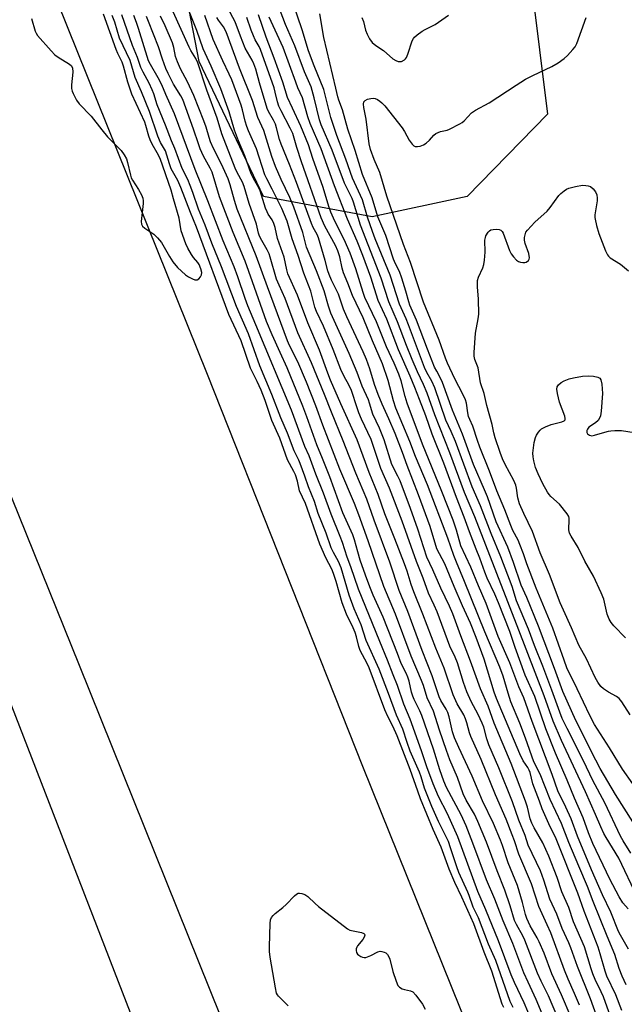
# Model space of a CAD drawing. Units: inches. Extents: x 1267762 to 1273762, y 501453 to 505453.
# Drawn here: x 1269910 to 1270103, y 501936 to 502250 of the extents above; entities that cross this region are included whole.
import ezdxf

# ---------------------------------------------------------------- set-up
doc = ezdxf.new("R2010")
doc.units = ezdxf.units.IN
doc.header["$MEASUREMENT"] = 0
for name, color, linetype in [('NTRL-Trees', 3, 'Continuous'), ('TRANS-Road', 130, 'Continuous'), ('Undefined', 1, 'Continuous')]:
    doc.layers.add(name, color=color, linetype=linetype)

msp = doc.modelspace()

# ---------------------------------------------------------------- linework, layer by layer
at = {"layer": 'NTRL-Trees'}
msp.add_lwpolyline([(1269811.82, 502883.95), (1269878.67, 502754.75), (1269941.03, 502622.97), (1269945.53, 502538.12), (1269954.53, 502495.05), (1269966.74, 502470.63), (1269985.38, 502421.13), (1269991.81, 502379.35), (1269995.66, 502355.57), (1270007.24, 502335.64), (1270044.52, 502308.64), (1270073.44, 502261.07), (1270078.59, 502219.93), (1270052.87, 502193.58), (1270022.66, 502187.15), (1269987.95, 502193.58), (1269967.38, 502236.65), (1269957.74, 502286.79), (1269917.89, 502356.85), (1269879.96, 502457.13), (1269853.61, 502558.05), (1269820.18, 502665.4), (1269726.97, 502867.24)], dxfattribs=at)
at = {"layer": 'TRANS-Road'}
for points in [[(1269578.7, 502842.61), (1269629.66, 502717.39), (1269684.61, 502581.32), (1269742.94, 502437.67), (1269789.37, 502322.48), (1269843.27, 502185.99), (1269903.09, 502042.39), (1269951.02, 501918.69), (1270019.5, 501753.21), (1270078.02, 501610.05), (1270129.26, 501482.74), (1270155.94, 501482.82), (1270130.48, 501544.83), (1270047.09, 501751.21), (1269929.22, 502043.95), (1269866.59, 502198.99), (1269803.21, 502352.97), (1269744.44, 502498.53), (1269685.98, 502645.52), (1269638.25, 502760.74), (1269588.27, 502885.31)], [(1269690.49, 502829.45), (1269736.95, 502710.85), (1269776.47, 502611.64), (1269825.9, 502491.23), (1269872.61, 502373.43), (1269918.89, 502263.84), (1269969.97, 502136.98), (1270019.53, 502011.88), (1270078.96, 501864.42), (1270129.83, 501739.78), (1270233.41, 501483.07), (1270247.04, 501483.11), (1270259.02, 501453.42), (1270048.06, 501453.44), (1270036.32, 501482.44), (1270050.72, 501482.49), (1269997.85, 501613.49), (1269916.15, 501814.68), (1269877.35, 501912.34), (1269821.49, 502048.16), (1269729.95, 502272.81), (1269677.15, 502405.48)]]:
    msp.add_lwpolyline(points, dxfattribs=at)
at = {"layer": 'Undefined'}
for points, elevation in [([(1270107.16, 501970.2), (1270101.31, 501982.5), (1270097.25, 501989.17), (1270096.55, 501990.45), (1270095.56, 501992.54), (1270093.9, 501996.51), (1270090.7, 502003.68), (1270083.02, 502020.06), (1270080.33, 502026.28), (1270077.46, 502034.3), (1270069.46, 502055.24), (1270055.32, 502091.42), (1270052.1, 502099.19), (1270047.38, 502111.89), (1270042.57, 502123.92), (1270040.12, 502130.85), (1270038.97, 502133.6), (1270037.05, 502137.68), (1270035.33, 502141.66), (1270033.56, 502146.12), (1270030.72, 502153.65), (1270027.89, 502160.07), (1270025.53, 502167.56), (1270018.9, 502184.53), (1270016.69, 502191.83), (1270016.21, 502192.94), (1270013.75, 502197.87), (1270009.81, 502208.37), (1270006.3, 502216.49), (1270005.8, 502218.1), (1270004.13, 502225.06), (1270003.1, 502228.6), (1270001, 502233.45), (1269997.95, 502241.74), (1269994.93, 502248.54), (1269991.58, 502257.51)], 328), ([(1270088.75, 501935.68), (1270087.21, 501939.4), (1270085.14, 501943.97), (1270083.96, 501946.78), (1270079.61, 501958.67), (1270078.5, 501961.22), (1270075.74, 501967.15), (1270073.44, 501974.3), (1270069.46, 501983.83), (1270068.06, 501988.09), (1270067.33, 501990.02), (1270065.33, 501994.93), (1270061.99, 502002.75), (1270057.38, 502014.06), (1270054.05, 502021.35), (1270053.63, 502022.57), (1270052.86, 502025.68), (1270052.43, 502026.99), (1270051.82, 502028.23), (1270049.71, 502031.72), (1270048.47, 502034.62), (1270045.54, 502043.1), (1270042.93, 502049.51), (1270038.77, 502060.33), (1270035.88, 502067.48), (1270035.06, 502069.82), (1270033.75, 502074.08), (1270032.9, 502076.47), (1270029.89, 502084.45), (1270026.67, 502092.36), (1270024.47, 502098.59), (1270021.62, 502105.61), (1270017.78, 502115.96), (1270012.59, 502127.48), (1270009.27, 502135.08), (1270008.41, 502137.28), (1270005.85, 502144.55), (1270002.03, 502153.34), (1269998.82, 502162.17), (1269995.75, 502168.94), (1269995.34, 502170.27), (1269994.49, 502174.23), (1269992.35, 502180.22), (1269991.66, 502183.7), (1269991.26, 502185.02), (1269990.68, 502186.23), (1269989.43, 502188), (1269989.06, 502188.7), (1269988.62, 502189.9), (1269986.92, 502195.39), (1269986.44, 502196.42), (1269984.72, 502199.42), (1269984.04, 502200.91), (1269982, 502206.55), (1269979.95, 502211.41), (1269978.64, 502214.84), (1269977.02, 502220.59), (1269974.31, 502227.95), (1269971.26, 502235.23), (1269968.7, 502240.69), (1269966.63, 502246.56), (1269963.45, 502254.55)], 314), ([(1270105.18, 501984.17), (1270102.71, 501988.01), (1270101.83, 501989.52), (1270096.9, 502000.14), (1270093.06, 502007.36), (1270090.02, 502013.63), (1270084.81, 502023.86), (1270083.27, 502027.09), (1270082.45, 502029.14), (1270079.97, 502036.14), (1270077.11, 502043.81), (1270074.36, 502050.38), (1270072.5, 502055.61), (1270068.7, 502064.68), (1270067.24, 502069.19), (1270063.71, 502078.64), (1270060.54, 502086.16), (1270057.14, 502094.92), (1270054.48, 502101.01), (1270049.15, 502115.49), (1270047.81, 502118.69), (1270046.12, 502122.29), (1270042.6, 502132.56), (1270041.65, 502134.66), (1270040.04, 502137.52), (1270039.31, 502139.07), (1270034.24, 502152.64), (1270033.46, 502154.56), (1270031.36, 502159.26), (1270028.4, 502168.49), (1270023.57, 502180.14), (1270022.67, 502182.49), (1270021.12, 502187.06), (1270019.53, 502192.58), (1270016.35, 502199.48), (1270014.22, 502205.55), (1270011.29, 502213.12), (1270009.42, 502218.78), (1270007.17, 502227.74), (1270004.07, 502235.27), (1270002.32, 502240.05), (1270000.24, 502246.82), (1269997.34, 502255.52)], 330), ([(1270067.55, 501934.87), (1270066.65, 501936.79), (1270062.1, 501949.88), (1270059.75, 501955.12), (1270056.49, 501963.46), (1270054.8, 501966.87), (1270053.58, 501970.66), (1270053.17, 501971.72), (1270050.3, 501977.94), (1270049.64, 501979.75), (1270047.65, 501985.88), (1270046.94, 501987.84), (1270045.84, 501990.15), (1270043.74, 501994.23), (1270041.66, 501999.04), (1270039.34, 502004.82), (1270038.24, 502008.44), (1270037.7, 502009.97), (1270034.68, 502016.69), (1270033.73, 502019.41), (1270032.44, 502023.68), (1270030.33, 502028.11), (1270027.87, 502035.06), (1270024.87, 502042.8), (1270020.68, 502051.96), (1270019.07, 502056.95), (1270016.91, 502062.08), (1270015.31, 502066.39), (1270012.67, 502075.21), (1270011.83, 502077.2), (1270010.22, 502080.1), (1270009.56, 502081.55), (1270007.91, 502086.19), (1270005.4, 502092.51), (1270004.18, 502096.31), (1270002.31, 502101), (1270001.17, 502104.39), (1269999.66, 502108.49), (1269999.2, 502109.56), (1269997.68, 502112.47), (1269995.59, 502118.16), (1269993.46, 502122.98), (1269990.55, 502130.5), (1269986.79, 502139.65), (1269983.14, 502149.77), (1269979.28, 502158.54), (1269974.53, 502171.16), (1269971.41, 502178.79), (1269969.28, 502184.44), (1269967.2, 502189.62), (1269965.39, 502194.91), (1269964.57, 502197.09), (1269963.76, 502199.01), (1269961.97, 502202.59), (1269959.63, 502208.91), (1269958.59, 502211.34), (1269956.67, 502216.35), (1269953.97, 502222.83), (1269952.9, 502226.41), (1269952.43, 502227.68), (1269951.45, 502229.77), (1269949.5, 502233.3), (1269948.84, 502234.74), (1269947.68, 502238.01), (1269946.1, 502241.85), (1269942.7, 502251.59)], 304), ([(1270073.46, 501930.87), (1270071.07, 501936.37), (1270068.02, 501942.9), (1270066.99, 501945.33), (1270062.92, 501956.15), (1270058.83, 501966.06), (1270056.33, 501971.85), (1270049.99, 501989.39), (1270046.61, 501996.66), (1270043.78, 502002.17), (1270042.05, 502006.21), (1270040.04, 502011.68), (1270038.39, 502016.73), (1270034.78, 502026.9), (1270032.76, 502031.64), (1270030.72, 502037.63), (1270029.26, 502041.05), (1270027.55, 502045.69), (1270025.03, 502051.7), (1270018.29, 502068.35), (1270015.76, 502075.51), (1270014.59, 502078.57), (1270013.1, 502083.29), (1270012.43, 502085.17), (1270009.48, 502092.25), (1270007.08, 502098.96), (1270004.63, 502105.09), (1270002.46, 502110.84), (1270001.16, 502113.9), (1269996.82, 502125.46), (1269985.54, 502152.67), (1269982.89, 502158.74), (1269982.05, 502161.05), (1269979.76, 502167.96), (1269978.56, 502171.24), (1269975.07, 502179.52), (1269970.21, 502192.27), (1269966.08, 502202.24), (1269959.56, 502220), (1269956.73, 502226.22), (1269955.47, 502229.2), (1269954.29, 502231.45), (1269951.84, 502235.78), (1269951.29, 502236.96), (1269948.1, 502247.25), (1269947.44, 502249.18), (1269946.6, 502251.33)], 306), ([(1270083.26, 501917.58), (1270074.98, 501937.44), (1270072.34, 501942.98), (1270071.03, 501945.91), (1270067.47, 501955.34), (1270064.39, 501962.57), (1270061.7, 501969.49), (1270059.11, 501975.64), (1270054.75, 501987.34), (1270052.57, 501992.87), (1270050.99, 501996.32), (1270046.37, 502005.09), (1270045.45, 502007.1), (1270044.2, 502010.73), (1270042.14, 502017.36), (1270038.43, 502028.06), (1270037.83, 502029.51), (1270036.05, 502033.1), (1270035.57, 502034.23), (1270035.2, 502035.54), (1270034.41, 502039.01), (1270033.99, 502040.31), (1270033.47, 502041.53), (1270031.91, 502044.62), (1270030.73, 502047.82), (1270026.12, 502059.42), (1270022.97, 502066.45), (1270021.89, 502069.09), (1270020.49, 502072.8), (1270018.81, 502077.59), (1270017.99, 502080.27), (1270016.96, 502084.08), (1270016.46, 502085.64), (1270013.2, 502092.74), (1270009.11, 502104.15), (1270006.77, 502110.03), (1270004.91, 502114.42), (1270001.81, 502123.32), (1270000.5, 502126.77), (1269995.49, 502138.95), (1269993.2, 502143.87), (1269990.69, 502149.5), (1269988.91, 502153.79), (1269984.46, 502166.39), (1269982.04, 502172.96), (1269978.29, 502182.1), (1269973.87, 502193.56), (1269971.58, 502201.34), (1269970.93, 502202.66), (1269968.77, 502206.52), (1269967.75, 502208.82), (1269967.16, 502210.39), (1269965.61, 502215.14), (1269962.15, 502224.52), (1269961.54, 502225.7), (1269959.25, 502229.48), (1269957.55, 502232.82), (1269956.79, 502234.49), (1269955.67, 502237.49), (1269954.46, 502241.33), (1269951.29, 502249.5), (1269950.61, 502251.03)], 308), ([(1270084.55, 501925.36), (1270078.86, 501938.57), (1270076.56, 501943.31), (1270075.4, 501945.89), (1270071.34, 501956.35), (1270070.65, 501957.77), (1270068.65, 501961.38), (1270068.04, 501962.62), (1270066.6, 501967.36), (1270064.97, 501972.32), (1270062.52, 501978.48), (1270059.1, 501987.66), (1270056.36, 501994.25), (1270055.29, 501996.6), (1270052.6, 502001.03), (1270051.62, 502003.03), (1270049.83, 502008.31), (1270047.43, 502013.92), (1270046.33, 502016.83), (1270044.09, 502023.32), (1270042.18, 502029.39), (1270040.15, 502033.68), (1270038.95, 502037.62), (1270038.39, 502039.18), (1270035.08, 502046.97), (1270030, 502060.33), (1270026.33, 502069.17), (1270021.37, 502083.78), (1270018.37, 502092.04), (1270016.95, 502095.63), (1270012.32, 502106.67), (1270006.89, 502120.68), (1270004.67, 502126.82), (1270001.61, 502134.43), (1269998.85, 502140.83), (1269996.2, 502146.06), (1269995.54, 502147.58), (1269989.16, 502164.83), (1269985.61, 502174.72), (1269979.58, 502189.63), (1269978.66, 502192.37), (1269977.31, 502197.3), (1269976.61, 502199.23), (1269974.53, 502203.9), (1269972.03, 502208.89), (1269971.07, 502211.07), (1269970.57, 502212.44), (1269969.61, 502215.77), (1269968.94, 502217.8), (1269965.73, 502225.89), (1269963.65, 502230.18), (1269961.47, 502234.36), (1269960.44, 502236.61), (1269959.87, 502238.33), (1269959.27, 502241.17), (1269958.87, 502242.61), (1269956.55, 502248.12), (1269955.03, 502251.14)], 310), ([(1270086.08, 501931.66), (1270082.99, 501938.97), (1270079.89, 501945.68), (1270077.44, 501952.19), (1270075.88, 501955.84), (1270075.26, 501957.1), (1270073.07, 501960.91), (1270071.95, 501963.28), (1270071.53, 501964.56), (1270070.56, 501968.44), (1270068.94, 501973.86), (1270066.02, 501981.03), (1270064.15, 501986.6), (1270063.52, 501988.24), (1270061.28, 501993.59), (1270057.86, 502000.82), (1270054.54, 502008.72), (1270050.23, 502017.85), (1270048.9, 502020.91), (1270048.24, 502022.85), (1270047.14, 502027.62), (1270046.74, 502029), (1270046.24, 502030.03), (1270044.53, 502032.8), (1270043.95, 502034.03), (1270041.76, 502040.75), (1270038.54, 502048.8), (1270033.94, 502061.18), (1270031.17, 502067.91), (1270028.24, 502076.98), (1270023.2, 502090.38), (1270020.89, 502097.02), (1270017.42, 502105.36), (1270013.39, 502115.64), (1270009.63, 502124.79), (1270007.44, 502130.46), (1270003.24, 502140.53), (1269998.94, 502150.11), (1269994.9, 502161.11), (1269992.92, 502165.38), (1269992.11, 502167.3), (1269990.08, 502174.27), (1269989.71, 502175.32), (1269989.13, 502176.58), (1269987.35, 502179.61), (1269986.68, 502180.99), (1269986.39, 502181.9), (1269985.66, 502184.83), (1269983.33, 502191.35), (1269981.79, 502196.82), (1269981.18, 502198.23), (1269979.57, 502201.26), (1269978.94, 502202.62), (1269974.59, 502213.64), (1269973.11, 502218.57), (1269969.9, 502227.51), (1269967.01, 502236.22), (1269966.31, 502237.64), (1269964.71, 502240.24), (1269964.19, 502241.23), (1269959.16, 502252.56)], 312), ([(1270095.62, 501928.53), (1270092.3, 501937.64), (1270088.11, 501948.02), (1270086.05, 501953.93), (1270085.38, 501955.54), (1270083.24, 501960.13), (1270081.5, 501964.65), (1270079.34, 501969.42), (1270077.42, 501975.54), (1270076.31, 501978.44), (1270072.43, 501986.72), (1270071.43, 501989.81), (1270069.43, 501994.7), (1270067.38, 502000.51), (1270062.99, 502011.33), (1270059.88, 502018.7), (1270059.22, 502020.59), (1270058.21, 502024.28), (1270057.75, 502025.62), (1270056.48, 502028.32), (1270054.23, 502032.49), (1270052.84, 502035.55), (1270051.76, 502038.56), (1270049.87, 502044.86), (1270049.08, 502046.64), (1270047.36, 502050.13), (1270043.31, 502061.1), (1270042.39, 502063.28), (1270040.53, 502067.11), (1270038.87, 502071.89), (1270036.76, 502077.23), (1270032.15, 502090.03), (1270028.11, 502100.59), (1270025.39, 502106.85), (1270022.26, 502116.07), (1270019.23, 502122.56), (1270018.35, 502124.61), (1270017.77, 502126.19), (1270015.97, 502131.75), (1270015.16, 502133.5), (1270013.68, 502136.18), (1270012.59, 502138.44), (1270010.16, 502144.8), (1270007.13, 502152.3), (1270004.81, 502156.96), (1270004.36, 502158.33), (1270003.02, 502163.4), (1270000.82, 502169.13), (1269999.03, 502174.83), (1269997.06, 502180.14), (1269995.52, 502185.78), (1269993.81, 502189.85), (1269990.75, 502195.98), (1269988.99, 502199.29), (1269988.41, 502200.58), (1269985.72, 502208.8), (1269983.12, 502214.54), (1269982.58, 502215.92), (1269982.07, 502217.61), (1269981.27, 502221.26), (1269980.86, 502222.76), (1269977.81, 502230.83), (1269977.02, 502232.7), (1269974.97, 502236.86), (1269971.92, 502243.67), (1269969.17, 502251.35)], 316), ([(1270102.26, 501933.96), (1270100.32, 501938.98), (1270097.53, 501944.88), (1270096.98, 501946.44), (1270095.38, 501951.97), (1270094.67, 501954.18), (1270090.3, 501965.65), (1270088.23, 501971.38), (1270081.35, 501988.7), (1270079, 501993.52), (1270076.82, 501998.27), (1270075.98, 502000.69), (1270073.88, 502006.21), (1270073, 502009.82), (1270072.74, 502010.61), (1270072.27, 502011.46), (1270070.8, 502013.6), (1270069.68, 502015.8), (1270062.29, 502033.48), (1270061.58, 502035.47), (1270058.38, 502046.03), (1270055.83, 502052.92), (1270053.98, 502057.53), (1270051.45, 502063.04), (1270048.78, 502069.15), (1270045.77, 502076.43), (1270043.27, 502081.23), (1270041.16, 502088.33), (1270037.43, 502098.45), (1270033.81, 502107.81), (1270032.33, 502111.99), (1270029.96, 502118.03), (1270027.94, 502122.74), (1270025.77, 502127.4), (1270024.53, 502130.42), (1270023.4, 502133.67), (1270021.91, 502138.69), (1270020.83, 502141.59), (1270019.78, 502144.06), (1270014.49, 502155.21), (1270013.5, 502157.63), (1270011.83, 502162.45), (1270009.66, 502166.9), (1270008.86, 502168.79), (1270008.49, 502169.88), (1270007.61, 502173.19), (1270005.48, 502180.49), (1270005.03, 502181.49), (1270003.83, 502183.74), (1270003.27, 502185.01), (1269998.48, 502198.12), (1269996.26, 502203.82), (1269993.53, 502210.37), (1269993.09, 502211.78), (1269992.13, 502215.56), (1269991.74, 502216.68), (1269991.11, 502218.03), (1269989.51, 502220.72), (1269989.08, 502221.71), (1269986.61, 502229.88), (1269985.47, 502234.23), (1269984.9, 502235.98), (1269984.37, 502237.07), (1269982.81, 502239.69), (1269982.13, 502240.98), (1269980.6, 502244.81), (1269978.91, 502249.33), (1269976.6, 502253.74)], 320), ([(1270104.38, 501953.55), (1270101.82, 501957.94), (1270101.19, 501959.15), (1270098.73, 501965.31), (1270096.11, 501970.88), (1270092.58, 501978.77), (1270088.17, 501989.56), (1270086.06, 501995.04), (1270084.44, 501998.75), (1270081.83, 502003.99), (1270080, 502009.18), (1270073.64, 502026.09), (1270071.03, 502033.66), (1270069.44, 502037.23), (1270066.56, 502044.82), (1270062.81, 502053.26), (1270059, 502063.77), (1270056.49, 502069.44), (1270054.08, 502075.34), (1270050.91, 502082.17), (1270049.49, 502087.22), (1270048.44, 502090.33), (1270044.82, 502099.55), (1270038.65, 502114.61), (1270033.82, 502127.67), (1270033.1, 502129.87), (1270031.82, 502134.77), (1270031.08, 502136.91), (1270029.62, 502140.47), (1270027.23, 502145.62), (1270023.98, 502153.67), (1270020.27, 502161.45), (1270019.73, 502163.02), (1270017.42, 502170.6), (1270015.64, 502175.59), (1270013.72, 502179.89), (1270010.72, 502185.72), (1270009.39, 502188.68), (1270008.79, 502190.41), (1270006.92, 502196.5), (1270003.63, 502205.71), (1270002.33, 502210.14), (1269999.88, 502216.02), (1269997.16, 502221.79), (1269995.64, 502225.21), (1269994.11, 502230.1), (1269991.32, 502237.77), (1269988.78, 502244.44), (1269986.3, 502251.56)], 324), ([(1270108.52, 501989.73), (1270100.3, 502002.82), (1270095.4, 502011.17), (1270093.94, 502013.83), (1270087.58, 502026.47), (1270083.47, 502035.72), (1270080.79, 502043.02), (1270075.66, 502056.55), (1270071.92, 502065.7), (1270070.2, 502069.58), (1270067.68, 502076.9), (1270065.9, 502081.72), (1270062.22, 502089.82), (1270059.4, 502097.78), (1270058.5, 502100.05), (1270054.97, 502108.16), (1270051.47, 502117.77), (1270048.27, 502125.43), (1270045.08, 502134.27), (1270044.53, 502135.5), (1270043.19, 502137.85), (1270042.55, 502139.21), (1270040.23, 502144.93), (1270036.77, 502154.22), (1270034.65, 502158.98), (1270034.27, 502160.05), (1270033.4, 502163.38), (1270032.12, 502167.59), (1270031.31, 502169.66), (1270030.05, 502172.18), (1270029.44, 502173.63), (1270027, 502181.14), (1270024.44, 502187.09), (1270022.63, 502193.22), (1270019.55, 502200.66), (1270017.18, 502208.25), (1270014.82, 502215.1), (1270013.14, 502221.3), (1270011.99, 502224.32), (1270011.64, 502225.44), (1270011.05, 502228.19), (1270007.2, 502244.39), (1270005.93, 502251.92)], 332), ([(1270019.31, 502250.7), (1270019.89, 502249.41), (1270020.53, 502246.74), (1270020.98, 502245.44), (1270021.78, 502243.9), (1270022.62, 502242.74), (1270023.73, 502241.82), (1270026.2, 502240.17), (1270029.19, 502237.58), (1270030.17, 502237.03), (1270030.93, 502236.74), (1270031.44, 502236.66), (1270031.94, 502236.74), (1270032.89, 502237.18), (1270033.28, 502237.52), (1270033.59, 502237.98), (1270034.03, 502239.05), (1270035.42, 502243.28), (1270035.78, 502244.03), (1270036.1, 502244.47), (1270036.92, 502245.21), (1270038.52, 502246.37), (1270039.5, 502246.94), (1270042.73, 502248.46), (1270046.99, 502251.53)], 332), ([(1270101.28, 501924.6), (1270096.38, 501938.24), (1270095.66, 501939.94), (1270093.74, 501943.82), (1270093, 501945.58), (1270092.46, 501947.18), (1270090.31, 501954.29), (1270086.87, 501962.2), (1270085.33, 501966.84), (1270083.17, 501971.79), (1270081.59, 501976.36), (1270079.02, 501983.16), (1270077.04, 501987.47), (1270074.25, 501992.18), (1270073.51, 501993.66), (1270073.07, 501995.04), (1270072.15, 501998.82), (1270071.49, 502000.73), (1270066.94, 502012.73), (1270061.5, 502025.62), (1270059.58, 502030.99), (1270057.14, 502036.57), (1270054.03, 502045.33), (1270050.91, 502053.46), (1270048.32, 502060.5), (1270047.28, 502062.88), (1270044.5, 502068.72), (1270041.98, 502074.56), (1270040.09, 502078.52), (1270037.21, 502087.51), (1270034.85, 502094.12), (1270031.49, 502102.92), (1270030.81, 502104.44), (1270028.9, 502108.15), (1270026.42, 502116), (1270024.94, 502119.71), (1270022.83, 502124.13), (1270021.79, 502127.68), (1270021.4, 502128.74), (1270019.37, 502133.15), (1270017.86, 502137.47), (1270015.28, 502143.51), (1270009.43, 502156.42), (1270008.69, 502158.61), (1270007.27, 502163.5), (1270004.81, 502169.86), (1270001.63, 502177.46), (1270000.45, 502182.16), (1269997.57, 502190.26), (1269996.34, 502193.32), (1269993.54, 502199.02), (1269991.73, 502203.16), (1269990.54, 502206.44), (1269988.03, 502214.73), (1269986.12, 502218.8), (1269984.39, 502224.3), (1269980.26, 502234.57), (1269975.97, 502246.13), (1269975.18, 502247.79), (1269973.6, 502249.84), (1269973.09, 502250.72)], 318), ([(1270103.65, 501942.16), (1270102.35, 501944.92), (1270101.47, 501947.3), (1270100, 501951.79), (1270097.58, 501957.62), (1270093.14, 501968.74), (1270091.32, 501973.53), (1270088.5, 501980.01), (1270085.4, 501987.57), (1270083.07, 501993.54), (1270079.36, 502001.28), (1270076.18, 502009.29), (1270074.21, 502013.3), (1270071.56, 502020.81), (1270069.71, 502025.55), (1270066.85, 502032.44), (1270065.97, 502035.13), (1270064.38, 502040.55), (1270063.37, 502043.5), (1270058.57, 502054.73), (1270052.1, 502070.78), (1270049.47, 502076.94), (1270048.64, 502079.06), (1270046.7, 502084.62), (1270040.29, 502101.62), (1270036.45, 502110.66), (1270034.65, 502115.43), (1270030.2, 502126.07), (1270029.42, 502128.42), (1270027.73, 502134.92), (1270025.94, 502140.25), (1270022.76, 502147.6), (1270019.72, 502154.92), (1270016.34, 502162.09), (1270014.88, 502165.97), (1270013.51, 502169.23), (1270013.04, 502170.77), (1270012.27, 502174.39), (1270011.65, 502176.31), (1270010.87, 502177.96), (1270007.54, 502184.12), (1270006.35, 502186.83), (1270000.09, 502204.68), (1269998.58, 502209.29), (1269997.27, 502213.7), (1269996.49, 502215.43), (1269993.52, 502220.91), (1269992.84, 502222.46), (1269992.4, 502223.83), (1269991.7, 502226.93), (1269991.3, 502228.31), (1269986.98, 502240.5), (1269986.54, 502241.51), (1269985.31, 502243.62), (1269984.73, 502244.86), (1269984.01, 502246.65), (1269982.59, 502250.75)], 322), ([(1270104.27, 501966.37), (1270102.62, 501968.28), (1270101.4, 501970.19), (1270098.47, 501975.8), (1270093.01, 501987.26), (1270091.65, 501990.59), (1270089.89, 501995.36), (1270087.12, 502001.72), (1270084.82, 502007.41), (1270081.13, 502016.07), (1270078, 502023.84), (1270074.46, 502034.16), (1270071.48, 502040.88), (1270068.19, 502049.78), (1270066.51, 502054.86), (1270062.88, 502063.96), (1270061.71, 502066.77), (1270059.35, 502071.86), (1270058.55, 502073.77), (1270056.92, 502078.21), (1270055.74, 502081.11), (1270053.65, 502086.67), (1270051.96, 502091.36), (1270049.47, 502097.64), (1270045.5, 502108.56), (1270041.74, 502117.84), (1270039.69, 502123.69), (1270037.76, 502128.89), (1270036.18, 502132.64), (1270034.77, 502136.35), (1270031.04, 502144.69), (1270027.25, 502154.51), (1270024.52, 502160.48), (1270022.13, 502167.9), (1270019.65, 502174.84), (1270017.82, 502179.35), (1270014.7, 502186.4), (1270010.58, 502197.04), (1270006.29, 502208.85), (1270002.81, 502216.92), (1270002.06, 502219.08), (1270000.34, 502225.15), (1269998.93, 502228.27), (1269998.2, 502230.08), (1269994.18, 502241.16), (1269989.75, 502250.82)], 326), ([(1270105.77, 502006.26), (1270102.45, 502010.92), (1270098.36, 502017.72), (1270093.53, 502025.19), (1270092.01, 502028.05), (1270088.02, 502036.59), (1270084.75, 502043.3), (1270083.82, 502045.7), (1270080.3, 502055.93), (1270074.99, 502068.65), (1270071.95, 502076.47), (1270070.88, 502079.66), (1270069.75, 502082.64), (1270069.17, 502083.94), (1270067.52, 502087.11), (1270066.83, 502088.69), (1270064.92, 502093.63), (1270062.43, 502099.75), (1270060.09, 502105.99), (1270056.92, 502113.65), (1270056.17, 502115.75), (1270054.69, 502120.35), (1270053.75, 502122.45), (1270053.38, 502123.49), (1270053.13, 502124.57), (1270052.72, 502127.64), (1270052.41, 502128.72), (1270051.57, 502130.53), (1270048.99, 502135.43), (1270046.61, 502140.5), (1270046, 502142.03), (1270043.97, 502147.82), (1270038.95, 502159.92), (1270034.86, 502172.54), (1270032.65, 502178.33), (1270027.3, 502193.78), (1270025.01, 502201.27), (1270023.26, 502205.42), (1270022.08, 502208.62), (1270021.67, 502210.38), (1270020.67, 502218.28), (1270019.96, 502221.98), (1270019.85, 502223.13), (1270020, 502223.8), (1270020.41, 502224.3), (1270021.11, 502224.64), (1270022.2, 502224.92), (1270023.02, 502224.99), (1270023.55, 502224.89), (1270024.32, 502224.53), (1270025.05, 502224.05), (1270025.73, 502223.49), (1270026.62, 502222.55), (1270032.18, 502215.49), (1270032.94, 502214.33), (1270034.43, 502211.62), (1270035.35, 502210.3), (1270035.91, 502209.8), (1270036.31, 502209.63), (1270037.06, 502209.57), (1270037.88, 502209.71), (1270038.96, 502210.06), (1270039.89, 502210.64), (1270040.91, 502211.57), (1270042.29, 502213.23), (1270042.91, 502213.72), (1270044.38, 502214.41), (1270046.5, 502214.83), (1270047.28, 502215.08), (1270050.57, 502216.77), (1270051.29, 502217.23), (1270051.93, 502217.77), (1270054.29, 502220.27), (1270055.58, 502221.2), (1270059.95, 502223.48), (1270068.55, 502229.19), (1270071.54, 502231.01), (1270073.83, 502232.28), (1270079.97, 502235.09), (1270081.91, 502236.28), (1270083.88, 502237.63), (1270084.96, 502238.59), (1270086.68, 502240.5), (1270087.38, 502241.39), (1270087.91, 502242.41), (1270090.87, 502250.71)], 334), ([(1270104.95, 502028.22), (1270102.31, 502032.36), (1270101.44, 502033.44), (1270100.58, 502034.1), (1270098.01, 502035.5), (1270096.38, 502036.56), (1270095.57, 502037.28), (1270094.61, 502038.63), (1270093.81, 502040.13), (1270091.01, 502046.13), (1270088.57, 502050.46), (1270086.19, 502056), (1270083.61, 502061.69), (1270082.64, 502064.04), (1270079.23, 502073), (1270076.18, 502079.98), (1270073.79, 502086.79), (1270070.98, 502092.46), (1270069.57, 502095.62), (1270069.04, 502097.54), (1270068.71, 502100.53), (1270068.46, 502101.56), (1270067.79, 502103.07), (1270065.04, 502108.13), (1270064.15, 502109.98), (1270063.43, 502111.92), (1270061.9, 502116.66), (1270061.47, 502118.21), (1270060.91, 502120.88), (1270059.24, 502126.94), (1270058.33, 502130.78), (1270057.15, 502134.18), (1270056.41, 502138.92), (1270055.4, 502141.62), (1270055.14, 502142.7), (1270055.11, 502143.85), (1270055.57, 502150.06), (1270056.45, 502154.62), (1270056.62, 502156.08), (1270056.59, 502160.84), (1270056.23, 502164.78), (1270056.24, 502166.78), (1270056.53, 502167.85), (1270057.96, 502170.87), (1270058.27, 502171.93), (1270058.45, 502173.33), (1270058.62, 502175.89), (1270058.61, 502179.73), (1270058.73, 502180.58), (1270058.92, 502181.11), (1270059.65, 502182.29), (1270060.02, 502182.67), (1270060.46, 502182.94), (1270061.25, 502183.14), (1270062.36, 502183.21), (1270063.17, 502183.11), (1270063.62, 502182.92), (1270064.14, 502182.44), (1270064.42, 502181.98), (1270066.44, 502176.4), (1270066.98, 502175.35), (1270067.66, 502174.4), (1270068.65, 502173.33), (1270069.35, 502172.85), (1270069.89, 502172.66), (1270070.73, 502172.52), (1270071.28, 502172.55), (1270071.74, 502172.7), (1270072.5, 502173.26), (1270072.73, 502173.63), (1270072.8, 502174.09), (1270072.56, 502175.4), (1270071.41, 502178.6), (1270071.2, 502179.73), (1270071.2, 502180.58), (1270071.38, 502181.42), (1270071.69, 502182.22), (1270072.17, 502182.91), (1270074.56, 502185.4), (1270078.49, 502188.97), (1270079.43, 502190.11), (1270082.22, 502193.94), (1270082.81, 502194.58), (1270083.89, 502195.46), (1270084.59, 502195.93), (1270085.34, 502196.29), (1270087.53, 502196.85), (1270089.69, 502197.19), (1270090.75, 502197.18), (1270091.54, 502197.06), (1270092.26, 502196.8), (1270093.11, 502196.08), (1270093.82, 502195.15), (1270094.27, 502194.15), (1270094.45, 502193.11), (1270094.42, 502192.22), (1270093.71, 502187.8), (1270093.66, 502186.93), (1270093.72, 502186.35), (1270094.2, 502184.33), (1270094.97, 502181.77), (1270097.08, 502176.33), (1270097.68, 502175.03), (1270098, 502174.56), (1270098.59, 502174.01), (1270101.86, 502172.01), (1270104.4, 502169.9)], 336), ([(1270103.44, 502052.79), (1270099.74, 502056.62), (1270098.86, 502057.77), (1270098.26, 502058.73), (1270097.58, 502060.38), (1270096.52, 502065.17), (1270095.72, 502067.17), (1270093.21, 502072.52), (1270090.49, 502077.25), (1270088.33, 502081.6), (1270086.1, 502085.21), (1270085.6, 502086.21), (1270085.39, 502087.28), (1270085.5, 502090.55), (1270085.47, 502091.05), (1270085.33, 502091.52), (1270084.79, 502092.4), (1270082.34, 502095.42), (1270079.65, 502097.92), (1270079.04, 502098.59), (1270078.56, 502099.28), (1270077.06, 502101.99), (1270075.59, 502105.14), (1270074.75, 502107.17), (1270074.17, 502109.28), (1270073.95, 502110.62), (1270073.92, 502111.73), (1270074.32, 502115.13), (1270074.7, 502116.78), (1270075.07, 502117.53), (1270075.69, 502118.47), (1270076.23, 502119.1), (1270076.66, 502119.46), (1270077.89, 502120.14), (1270079.76, 502120.88), (1270083.18, 502121.76), (1270083.87, 502122.07), (1270084.16, 502122.36), (1270084.23, 502122.77), (1270084.06, 502123.53), (1270082.41, 502128.01), (1270081.76, 502130.8), (1270081.55, 502132.17), (1270081.62, 502132.92), (1270082.04, 502133.58), (1270082.89, 502134.31), (1270083.88, 502134.83), (1270085.48, 502135.41), (1270086.85, 502135.79), (1270089.77, 502136.26), (1270091.53, 502136.42), (1270093.23, 502136.28), (1270094.58, 502135.99), (1270095.22, 502135.64), (1270095.61, 502135.09), (1270095.91, 502133.74), (1270096.11, 502130.82), (1270095.72, 502125.11), (1270095.48, 502123.65), (1270095.16, 502122.86), (1270094.68, 502122.18), (1270093.87, 502121.45), (1270091.79, 502119.99), (1270091.27, 502119.42), (1270091.11, 502118.98), (1270091.12, 502118.3), (1270091.33, 502117.9), (1270091.94, 502117.47), (1270092.71, 502117.31), (1270093.54, 502117.45), (1270096.07, 502118.24), (1270097.98, 502118.75), (1270098.8, 502118.89), (1270100.07, 502118.96), (1270102.19, 502118.98), (1270106.25, 502118.38)], 338)]:
    msp.add_lwpolyline(points, dxfattribs=dict(at, elevation=elevation))
for points in [[(1269913.91, 502250.46, 300), (1269915.08, 502246.37, 300), (1269915.36, 502245.77, 300), (1269915.86, 502245.04, 300), (1269920.16, 502240.06, 300), (1269921.35, 502238.84, 300), (1269922.7, 502237.84, 300), (1269925.76, 502236.08, 300), (1269926.59, 502235.4, 300), (1269926.96, 502234.71, 300), (1269927.13, 502233.29, 300), (1269926.67, 502229.23, 300), (1269926.68, 502228.1, 300), (1269926.91, 502227.27, 300), (1269927.23, 502226.46, 300), (1269928.27, 502224.34, 300), (1269929.12, 502223.19, 300), (1269932.96, 502219.24, 300), (1269936.36, 502214.87, 300), (1269938.2, 502212.63, 300), (1269942.54, 502208.25, 300), (1269943.51, 502206.89, 300), (1269944.17, 502205.67, 300), (1269944.54, 502204.51, 300), (1269945.46, 502200.43, 300), (1269945.74, 502199.6, 300), (1269946.16, 502198.84, 300), (1269948.09, 502195.91, 300), (1269949.04, 502194.11, 300), (1269949.46, 502193.05, 300), (1269949.58, 502192.23, 300), (1269949.55, 502191.38, 300), (1269948.92, 502185.61, 300), (1269949.02, 502184.81, 300), (1269949.31, 502184.21, 300), (1269950.02, 502183.5, 300), (1269952.98, 502181.64, 300), (1269954.16, 502180.46, 300), (1269955.37, 502178.92, 300), (1269957.89, 502174.44, 300), (1269959.02, 502172.76, 300), (1269960.51, 502170.98, 300), (1269963.05, 502168.59, 300), (1269964.02, 502167.97, 300), (1269965.3, 502167.33, 300), (1269966.06, 502167.06, 300), (1269966.76, 502167.02, 300), (1269967.34, 502167.38, 300), (1269967.82, 502167.98, 300), (1269968.17, 502168.68, 300), (1269968.26, 502169.35, 300), (1269967.97, 502170.6, 300), (1269967.38, 502171.92, 300), (1269966.94, 502172.61, 300), (1269965.6, 502174.17, 300), (1269964.92, 502175.12, 300), (1269963.74, 502177.15, 300), (1269963.12, 502178.48, 300), (1269961.69, 502182.67, 300), (1269961.02, 502186.73, 300), (1269959.19, 502192.86, 300), (1269958.47, 502195.66, 300), (1269954.92, 502205.72, 300), (1269954.05, 502207.57, 300), (1269952.46, 502210.29, 300), (1269951.73, 502211.75, 300), (1269951.35, 502212.85, 300), (1269950.42, 502216.31, 300), (1269950.04, 502217.36, 300), (1269945.92, 502226.24, 300), (1269944.67, 502230.05, 300), (1269943.29, 502235.18, 300), (1269942.87, 502236.45, 300), (1269941.45, 502239.23, 300), (1269940.88, 502240.5, 300), (1269936.89, 502251.75, 300)], [(1270064.62, 501934.85, 302), (1270064.14, 501935.97, 302), (1270060.8, 501946.49, 302), (1270058.31, 501952.58, 302), (1270055, 501961.57, 302), (1270051.18, 501970.07, 302), (1270048.95, 501974.72, 302), (1270047.23, 501979.07, 302), (1270044.65, 501986.09, 302), (1270042.11, 501991.73, 302), (1270038.07, 502001.41, 302), (1270037.15, 502003.87, 302), (1270034.75, 502010.83, 302), (1270030.56, 502021.53, 302), (1270029.15, 502024.66, 302), (1270027.59, 502027.75, 302), (1270026.69, 502029.82, 302), (1270021.63, 502043.28, 302), (1270021, 502044.6, 302), (1270018.77, 502048.74, 302), (1270018.35, 502050.07, 302), (1270017.61, 502053.18, 302), (1270017.18, 502054.51, 302), (1270016.55, 502056.01, 302), (1270014.46, 502060.37, 302), (1270013.03, 502064.04, 302), (1270011.1, 502070.84, 302), (1270010.3, 502073.39, 302), (1270009.75, 502074.7, 302), (1270007.82, 502078.35, 302), (1270005.91, 502082.71, 302), (1270001.34, 502095.68, 302), (1269999.43, 502099.76, 302), (1269998.78, 502102.8, 302), (1269998.11, 502104.78, 302), (1269997.61, 502105.86, 302), (1269995.58, 502109.65, 302), (1269993.11, 502116.49, 302), (1269990.63, 502122.19, 302), (1269988.42, 502128.56, 302), (1269987.15, 502131.88, 302), (1269985.91, 502134.65, 302), (1269983.76, 502138.84, 302), (1269980.77, 502147.58, 302), (1269976.86, 502156.02, 302), (1269966.55, 502183.81, 302), (1269964.64, 502188.5, 302), (1269961.57, 502196.46, 302), (1269960.58, 502198.72, 302), (1269958.5, 502202.5, 302), (1269957.92, 502204.01, 302), (1269956.61, 502208.16, 302), (1269955.11, 502210.85, 302), (1269954.19, 502212.88, 302), (1269951.51, 502220.74, 302), (1269948.97, 502227.04, 302), (1269947.03, 502231.58, 302), (1269945.37, 502236.98, 302), (1269941.99, 502244.1, 302), (1269940.46, 502249.23, 302), (1269939.67, 502251.39, 302)], [(1269995.76, 501935.46, 302), (1269995, 501936.3, 302), (1269992.69, 501938.52, 302), (1269992.36, 501938.96, 302), (1269992.13, 501939.46, 302), (1269991.74, 501941.15, 302), (1269990.05, 501951, 302), (1269989.82, 501952.74, 302), (1269989.81, 501954.23, 302), (1269990.04, 501961.7, 302), (1269990.17, 501962.86, 302), (1269990.48, 501963.62, 302), (1269991.03, 501964.27, 302), (1269991.68, 501964.87, 302), (1269994.13, 501966.77, 302), (1269995.2, 501967.72, 302), (1269997.84, 501970.52, 302), (1269998.48, 501971.08, 302), (1269998.95, 501971.32, 302), (1269999.41, 501971.37, 302), (1270000.16, 501971.27, 302), (1270001.15, 501970.93, 302), (1270002.08, 501970.3, 302), (1270004.41, 501968.06, 302), (1270005.52, 501967.09, 302), (1270014.75, 501960.02, 302), (1270015.51, 501959.6, 302), (1270016.06, 501959.42, 302), (1270019.25, 501958.8, 302), (1270019.9, 501958.53, 302), (1270020.2, 501958.28, 302), (1270020.31, 501957.94, 302), (1270020.1, 501957.3, 302), (1270019.64, 501956.62, 302), (1270017.97, 501954.57, 302), (1270017.67, 501954.11, 302), (1270017.49, 501953.62, 302), (1270017.47, 501953.12, 302), (1270017.66, 501952.39, 302), (1270017.92, 501951.95, 302), (1270018.31, 501951.56, 302), (1270019.04, 501951.11, 302), (1270019.56, 501950.9, 302), (1270020.1, 501950.81, 302), (1270020.62, 501950.86, 302), (1270022.21, 501951.46, 302), (1270024.41, 501952.61, 302), (1270025.14, 501952.81, 302), (1270025.67, 501952.79, 302), (1270026.45, 501952.59, 302), (1270026.92, 501952.34, 302), (1270027.47, 501951.76, 302), (1270027.91, 501951.04, 302), (1270028.26, 501950.26, 302), (1270029.19, 501946.38, 302), (1270030.23, 501943.28, 302), (1270030.79, 501941.96, 302), (1270031.29, 501941.35, 302), (1270032.15, 501940.85, 302), (1270032.88, 501940.6, 302), (1270034.85, 501940.21, 302), (1270035.59, 501939.86, 302), (1270036.59, 501938.83, 302), (1270038.72, 501935.94, 302), (1270039.52, 501934.36, 302)]]:
    msp.add_polyline3d(points, dxfattribs=at)

doc.saveas('drawing.dxf')
